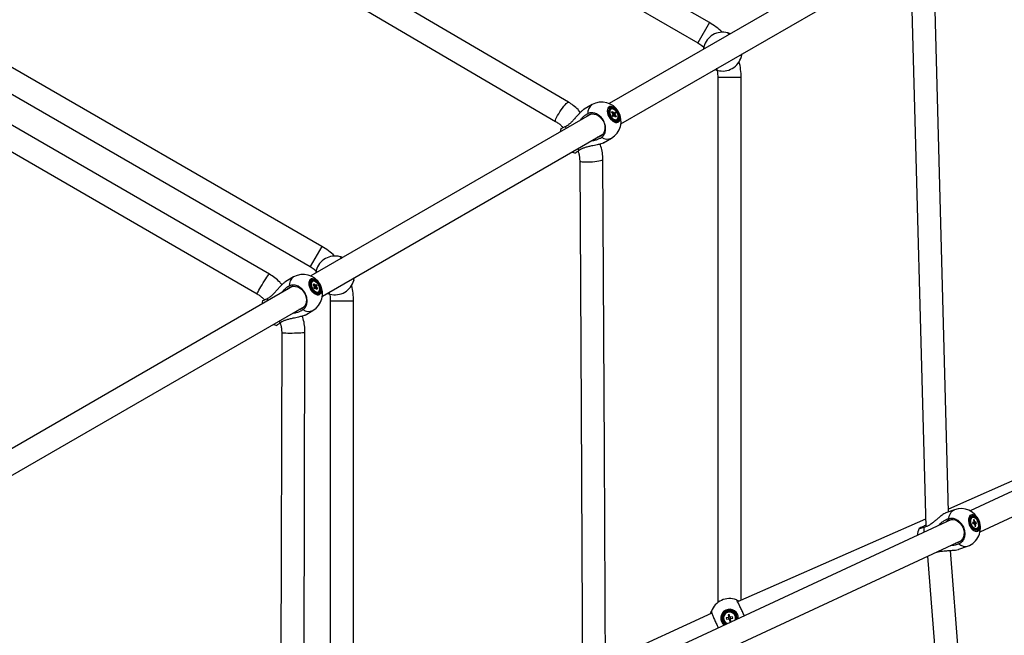
# Model space of a CAD drawing. Units: millimetres. Extents: x -4610 to 4917, y 6050 to 17050.
# Drawn here: x 1618 to 2380, y 12258 to 12734 of the extents above; entities that cross this region are included whole.
import ezdxf

# ---------------------------------------------------------------- set-up
doc = ezdxf.new("R2010")
doc.units = ezdxf.units.MM

msp = doc.modelspace()

# ---------------------------------------------------------------- linework, layer by layer
at = {"color": 7, "linetype": 'Continuous', "lineweight": 25}
for p, q in [((2152.16, 12731.79), (1801.74, 12934.1)), ((1791.18, 12919.42), (2143.16, 12716.2)), ((2317.44, 12809.32), (2074.61, 12669.12)), ((2083.61, 12653.53), (2326.44, 12793.73)), ((2337.19, 12353.11), (2326.02, 12773.81)), ((2308.02, 12773.34), (2319.49, 12341.46)), ((1852.16, 12558.58), (1533.2, 12742.74)), ((1522.46, 12728.16), (1843.16, 12543)), ((1811.45, 12537.12), (1490.67, 12722.68)), ((2166.13, 12723.86), (2166.15, 12723.85)), ((1471.51, 12712.98), (1802.08, 12521.76)), ((2176.78, 12705.43), (2176.77, 12705.39)), ((2158.66, 12689.35), (2158.66, 12282.92)), ((2176.66, 12284.72), (2176.66, 12689.35)), ((2061.22, 12668.31), (2055.22, 12664.85)), ((2060.71, 12661.09), (1843.55, 12535.72)), ((2075.9, 12664.84), (2075.51, 12664.61)), ((2076.53, 12662.42), (2076.91, 12662.94)), ((2077.46, 12661.26), (2076.53, 12662.42)), ((2076.91, 12662.94), (2076.6, 12662.33)), ((2076.91, 12662.94), (2077.84, 12661.78)), ((2076.99, 12659.97), (2077.56, 12660.73)), ((2077.63, 12659.18), (2076.99, 12659.97)), ((2079.45, 12661.65), (2077.06, 12659.88)), ((2078.19, 12659.95), (2077.63, 12659.18)), ((2078.25, 12661.67), (2078.82, 12662.44)), ((2079.53, 12658.68), (2078.6, 12659.84)), ((2078.82, 12662.44), (2079.45, 12661.65)), ((2079.45, 12661.65), (2078.88, 12660.89)), ((2078.98, 12660.36), (2079.91, 12659.2)), ((2079.91, 12659.2), (2079.13, 12659.18)), ((2079.91, 12659.2), (2079.53, 12658.68)), ((2080.16, 12656.56), (2080.55, 12656.78)), ((1852.55, 12520.13), (2069.71, 12645.5)), ((2070.17, 12638.84), (2076.22, 12642.33)), ((1866.13, 12550.65), (1866.15, 12550.65)), ((1830.16, 12534.91), (1824.16, 12531.45)), ((1844.84, 12531.43), (1844.45, 12531.21)), ((1845.47, 12529.02), (1845.85, 12529.54)), ((1845.85, 12529.54), (1845.55, 12528.93)), ((1845.85, 12529.54), (1846.78, 12528.38)), ((1876.78, 12532.23), (1876.77, 12532.18)), ((1829.65, 12527.69), (1602.22, 12396.39)), ((1846.4, 12527.86), (1845.47, 12529.02)), ((1845.94, 12526.57), (1846.5, 12527.33)), ((1846.57, 12525.78), (1845.94, 12526.57)), ((1848.39, 12528.25), (1846, 12526.48)), ((1847.13, 12526.54), (1846.57, 12525.78)), ((1847.19, 12528.27), (1847.76, 12529.04)), ((1848.47, 12525.28), (1847.54, 12526.44)), ((1847.76, 12529.04), (1848.39, 12528.25)), ((1848.39, 12528.25), (1847.82, 12527.48)), ((1847.92, 12526.96), (1848.85, 12525.8)), ((1848.85, 12525.8), (1848.07, 12525.78)), ((1848.85, 12525.8), (1848.47, 12525.28)), ((1849.1, 12523.16), (1849.49, 12523.38)), ((1858.66, 12516.15), (1858.66, 12145.83)), ((1876.66, 12147.84), (1876.66, 12516.15)), ((1611.22, 12380.8), (1838.65, 12512.1)), ((1839.11, 12505.44), (1845.16, 12508.93)), ((1821.03, 12491.93), (1820.07, 12109.3)), ((1838.09, 12121.06), (1839.03, 12492.31)), ((2472.69, 12409.16), (2353.86, 12353.92)), ((2361.55, 12337.65), (2482.61, 12393.92)), ((2408.61, 12386.69), (2337.13, 12355.27)), ((2341.72, 12354.76), (2335, 12352.31)), ((2339.54, 12347.27), (2088.44, 12230.55)), ((2319.33, 12347.44), (2173.88, 12283.5)), ((2355.76, 12348.85), (2355.34, 12348.7)), ((2357.1, 12346.83), (2356.49, 12346.83)), ((2356.49, 12346.83), (2356.83, 12345.37)), ((2357.1, 12346.83), (2356.62, 12346.28)), ((2357.45, 12345.38), (2357.1, 12346.83)), ((2356.68, 12344.97), (2355.77, 12344.97)), ((2355.77, 12344.97), (2356, 12343.98)), ((2356.29, 12344.83), (2355.86, 12344.62)), ((2358.69, 12344.98), (2355.94, 12344.25)), ((2356, 12343.98), (2356.91, 12343.99)), ((2357.25, 12343.59), (2357.6, 12342.13)), ((2358.21, 12342.13), (2357.56, 12342.28)), ((2357.6, 12342.13), (2358.21, 12342.13)), ((2358.69, 12344.98), (2357.79, 12344.98)), ((2358.21, 12342.13), (2357.87, 12343.59)), ((2358.52, 12339.96), (2357.98, 12339.86)), ((2358.02, 12343.99), (2358.93, 12343.99)), ((2358.52, 12339.96), (2358.94, 12340.11)), ((2358.93, 12343.99), (2358.69, 12344.98)), ((2096.13, 12214.28), (2347.13, 12330.95)), ((2345.26, 12324.12), (2351.98, 12326.57)), ((2320.89, 12318.75), (2352.5, 11926.19)), ((2370.45, 11927.63), (2338.59, 12323.2)), ((2154.03, 12274.59), (2071.69, 12236.96)), ((2153.63, 12276.21), (2153.62, 12276.2)), ((2166.66, 12271.27), (2165.16, 12271)), ((2165.16, 12271), (2165.34, 12269.99)), ((2166.66, 12271.27), (2166.84, 12270.25)), ((2167.74, 12273.43), (2166.73, 12273.25)), ((2166.73, 12273.25), (2166.99, 12271.75)), ((2168.01, 12271.93), (2166.99, 12271.75)), ((2168.01, 12271.93), (2167.74, 12273.43)), ((2169.98, 12271.86), (2168.49, 12271.59)), ((2168.67, 12270.58), (2168.49, 12271.59)), ((2168.67, 12270.58), (2170.16, 12270.84)), ((2170.16, 12270.84), (2169.98, 12271.86)), ((2165.34, 12269.99), (2166.83, 12270.25)), ((2167.32, 12269.92), (2168.33, 12270.1)), ((2167.32, 12269.92), (2167.58, 12268.42)), ((2167.58, 12268.42), (2168.6, 12268.6)), ((2168.6, 12268.6), (2168.33, 12270.1))]:
    msp.add_line(p, q, dxfattribs=at)
at = {"color": 8, "linetype": 'Continuous', "lineweight": 25}
for p, q in [((2152.16, 12731.79), (2143.16, 12716.2)), ((2176.66, 12689.35), (2158.66, 12689.35)), ((2040.78, 12651.47), (2040.87, 12649.63)), ((2049.87, 12634.05), (2051.41, 12633.05)), ((1852.16, 12558.58), (1843.16, 12543)), ((1809.72, 12518.07), (1809.81, 12516.23)), ((1876.66, 12516.15), (1858.66, 12516.15)), ((1818.81, 12500.64), (1820.35, 12499.65))]:
    msp.add_line(p, q, dxfattribs=at)
at = {"color": 7, "linetype": 'Continuous', "lineweight": 25, "flags": 128}
for points in [[(2042.98, 12670.29), (1855.27, 12780.49), (1701.59, 12870.71)], [(1682.49, 12861.1), (1859.98, 12756.9), (2032.89, 12655.39)], [(2143.16, 12716.2), (2146.17, 12714.22), (2147.81, 12712.91)], [(2158.14, 12695.03), (2158.45, 12692.95), (2158.66, 12689.35)], [(2032.89, 12655.38), (2032.84, 12655.43), (2032.78, 12655.79), (2032.94, 12656.43), (2033.29, 12657.34), (2033.84, 12658.48), (2034.56, 12659.79), (2035.41, 12661.22), (2036.37, 12662.73), (2037.39, 12664.24), (2038.43, 12665.69), (2039.45, 12667.02), (2040.42, 12668.18), (2041.27, 12669.13), (2042, 12669.81), (2042.55, 12670.22), (2042.92, 12670.32), (2042.98, 12670.29)], [(2081.44, 12654.82), (2082.16, 12655.44), (2082.65, 12656.35), (2082.89, 12657.49), (2082.87, 12658.81), (2082.6, 12660.23), (2082.07, 12661.67), (2081.33, 12663.06), (2080.41, 12664.33), (2079.37, 12665.4), (2078.25, 12666.21), (2077.12, 12666.73), (2076.04, 12666.93), (2075.07, 12666.79), (2074.26, 12666.32), (2073.65, 12665.55), (2073.28, 12664.52), (2073.17, 12663.28), (2073.32, 12661.91), (2073.72, 12660.46), (2074.36, 12659.04), (2075.2, 12657.7), (2076.18, 12656.52), (2077.27, 12655.57), (2078.4, 12654.9), (2079.51, 12654.54), (2080.55, 12654.51), (2081.44, 12654.82)], [(2081.43, 12654.9), (2080.55, 12654.59), (2079.52, 12654.62), (2078.43, 12654.98), (2077.31, 12655.64), (2076.23, 12656.58), (2075.25, 12657.75), (2074.43, 12659.07), (2073.8, 12660.48), (2073.4, 12661.91), (2073.25, 12663.27), (2073.36, 12664.49), (2073.73, 12665.51), (2074.33, 12666.28), (2075.13, 12666.74), (2076.09, 12666.88), (2077.16, 12666.69), (2078.27, 12666.17), (2079.38, 12665.36), (2080.41, 12664.3), (2081.32, 12663.05), (2082.06, 12661.67), (2082.57, 12660.25), (2082.85, 12658.84), (2082.87, 12657.54), (2082.63, 12656.41), (2082.14, 12655.51), (2081.43, 12654.9)], [(2056.47, 12658.64), (2057.14, 12659.4), (2058.34, 12660.3)], [(2058.34, 12660.3), (2059.73, 12660.89), (2061.24, 12661.14), (2062.82, 12661.04), (2064.42, 12660.6), (2065.96, 12659.83), (2067.39, 12658.76), (2068.66, 12657.43), (2069.72, 12655.9), (2070.52, 12654.22), (2071.03, 12652.46), (2071.24, 12650.68), (2071.13, 12648.96), (2070.72, 12647.36), (2070.02, 12645.94), (2069.04, 12644.75), (2067.84, 12643.85), (2066.46, 12643.26), (2065.47, 12643.06)], [(2081.13, 12655.77), (2081.78, 12656.36), (2082.21, 12657.22), (2082.39, 12658.32), (2082.3, 12659.57), (2081.96, 12660.89), (2081.39, 12662.21), (2080.61, 12663.45), (2079.69, 12664.52), (2078.67, 12665.35), (2077.62, 12665.9), (2076.62, 12666.13), (2075.71, 12666.03), (2074.96, 12665.59), (2074.41, 12664.86), (2074.11, 12663.87), (2074.06, 12662.69), (2074.28, 12661.39), (2074.74, 12660.06), (2075.42, 12658.77), (2076.28, 12657.61), (2077.26, 12656.65), (2078.3, 12655.95), (2079.33, 12655.56), (2080.3, 12655.5), (2081.13, 12655.77)], [(2080.82, 12656.31), (2081.42, 12656.86), (2081.81, 12657.68), (2081.95, 12658.71), (2081.83, 12659.89), (2081.47, 12661.13), (2080.89, 12662.35), (2080.13, 12663.46), (2079.23, 12664.4), (2078.27, 12665.08), (2077.3, 12665.48), (2076.4, 12665.56), (2075.62, 12665.31), (2075.02, 12664.76), (2074.63, 12663.94), (2074.49, 12662.9), (2074.61, 12661.73), (2074.97, 12660.49), (2075.55, 12659.27), (2076.31, 12658.15), (2077.21, 12657.22), (2078.17, 12656.53), (2079.14, 12656.14), (2080.04, 12656.06), (2080.82, 12656.31)], [(2081.07, 12657.26), (2081.44, 12658.06), (2081.55, 12659.09), (2081.39, 12660.25), (2080.98, 12661.47), (2080.34, 12662.62), (2079.53, 12663.64), (2078.61, 12664.42), (2077.66, 12664.91), (2076.76, 12665.07), (2075.97, 12664.88), (2075.37, 12664.36), (2075, 12663.56), (2074.89, 12662.53), (2075.05, 12661.36), (2075.47, 12660.15), (2076.1, 12658.99), (2076.92, 12657.98), (2077.83, 12657.2), (2078.78, 12656.71), (2079.68, 12656.55), (2080.47, 12656.74), (2081.07, 12657.26)], [(2037.25, 12649.99), (2036.85, 12648.47), (2036.64, 12647.19)], [(2045.64, 12631.6), (2046.81, 12631.16), (2048.31, 12630.75)], [(2051.69, 12624.74), (2051.7, 12624.67), (2051.98, 12624.44), (2052.62, 12624.24), (2053.58, 12624.09), (2054.84, 12624), (2056.33, 12623.96), (2058, 12623.97), (2059.78, 12624.05), (2061.6, 12624.17), (2063.38, 12624.35), (2065.05, 12624.56), (2066.53, 12624.81), (2067.78, 12625.08), (2068.74, 12625.37), (2069.36, 12625.65), (2069.63, 12625.92), (2069.64, 12625.98)], [(2051.69, 12624.74), (2052.7, 12432.15), (2053.82, 12217.96)], [(2071.72, 12229.71), (2070.83, 12399.96), (2069.64, 12625.98)], [(1843.16, 12543), (1846.17, 12541.01), (1847.81, 12539.71)], [(1850.38, 12521.42), (1851.1, 12522.04), (1851.59, 12522.95), (1851.83, 12524.09), (1851.82, 12525.41), (1851.54, 12526.82), (1851.01, 12528.27), (1850.27, 12529.66), (1849.35, 12530.93), (1848.31, 12532), (1847.19, 12532.81), (1846.06, 12533.33), (1844.98, 12533.53), (1844.01, 12533.39), (1843.2, 12532.92), (1842.6, 12532.15), (1842.23, 12531.12), (1842.11, 12529.88), (1842.26, 12528.5), (1842.66, 12527.06), (1843.3, 12525.63), (1844.14, 12524.3), (1845.13, 12523.12), (1846.21, 12522.17), (1847.34, 12521.5), (1848.46, 12521.14), (1849.49, 12521.11), (1850.38, 12521.42)], [(1850.37, 12521.49), (1849.49, 12521.19), (1848.47, 12521.22), (1847.37, 12521.58), (1846.25, 12522.24), (1845.17, 12523.18), (1844.19, 12524.34), (1843.37, 12525.67), (1842.74, 12527.08), (1842.34, 12528.51), (1842.19, 12529.87), (1842.3, 12531.09), (1842.67, 12532.11), (1843.27, 12532.87), (1844.07, 12533.34), (1845.03, 12533.48), (1846.1, 12533.28), (1847.21, 12532.77), (1848.32, 12531.96), (1849.35, 12530.9), (1850.26, 12529.65), (1851, 12528.27), (1851.51, 12526.84), (1851.79, 12525.44), (1851.81, 12524.14), (1851.57, 12523.01), (1851.08, 12522.11), (1850.37, 12521.49)], [(1850.07, 12522.37), (1850.72, 12522.95), (1851.15, 12523.82), (1851.33, 12524.91), (1851.24, 12526.16), (1850.9, 12527.49), (1850.33, 12528.81), (1849.55, 12530.05), (1848.63, 12531.11), (1847.61, 12531.95), (1846.56, 12532.5), (1845.56, 12532.73), (1844.65, 12532.62), (1843.9, 12532.19), (1843.36, 12531.46), (1843.05, 12530.47), (1843, 12529.29), (1843.22, 12527.99), (1843.68, 12526.66), (1844.36, 12525.37), (1845.22, 12524.21), (1846.2, 12523.25), (1847.24, 12522.55), (1848.27, 12522.16), (1849.24, 12522.1), (1850.07, 12522.37)], [(1849.76, 12522.9), (1850.36, 12523.46), (1850.75, 12524.28), (1850.89, 12525.31), (1850.77, 12526.49), (1850.41, 12527.73), (1849.83, 12528.95), (1849.07, 12530.06), (1848.17, 12530.99), (1847.21, 12531.68), (1846.25, 12532.08), (1845.34, 12532.16), (1844.56, 12531.91), (1843.96, 12531.36), (1843.58, 12530.54), (1843.44, 12529.5), (1843.55, 12528.32), (1843.91, 12527.08), (1844.49, 12525.87), (1845.26, 12524.75), (1846.15, 12523.82), (1847.11, 12523.13), (1848.08, 12522.74), (1848.98, 12522.66), (1849.76, 12522.9)], [(1850.01, 12523.85), (1850.38, 12524.66), (1850.49, 12525.69), (1850.33, 12526.85), (1849.92, 12528.06), (1849.28, 12529.22), (1848.47, 12530.23), (1847.55, 12531.02), (1846.6, 12531.51), (1845.7, 12531.66), (1844.91, 12531.48), (1844.31, 12530.96), (1843.94, 12530.16), (1843.83, 12529.13), (1843.99, 12527.96), (1844.41, 12526.75), (1845.05, 12525.59), (1845.86, 12524.58), (1846.77, 12523.8), (1847.72, 12523.31), (1848.62, 12523.15), (1849.41, 12523.34), (1850.01, 12523.85)], [(1825.41, 12525.24), (1826.08, 12526), (1827.28, 12526.9)], [(1827.28, 12526.9), (1828.67, 12527.49), (1830.18, 12527.74), (1831.76, 12527.64), (1833.36, 12527.19), (1834.9, 12526.42), (1836.34, 12525.35), (1837.6, 12524.03), (1838.66, 12522.5), (1839.46, 12520.82), (1839.97, 12519.06), (1840.18, 12517.28), (1840.08, 12515.56), (1839.66, 12513.96), (1838.96, 12512.54), (1837.98, 12511.35), (1836.78, 12510.45), (1835.4, 12509.86), (1834.41, 12509.65)], [(1806.19, 12516.58), (1805.79, 12515.07), (1805.58, 12513.79)], [(1858.14, 12521.82), (1858.45, 12519.75), (1858.66, 12516.15)], [(1814.58, 12498.2), (1815.75, 12497.76), (1817.25, 12497.34)], [(2337.58, 12346.89), (2339.08, 12347.24), (2340.65, 12347.23), (2342.24, 12346.88), (2343.78, 12346.18), (2345.22, 12345.18), (2346.5, 12343.9), (2347.58, 12342.4), (2348.4, 12340.72), (2348.94, 12338.95), (2349.18, 12337.15), (2349.11, 12335.37), (2348.73, 12333.7), (2348.05, 12332.2), (2347.11, 12330.93), (2345.94, 12329.93), (2344.58, 12329.24), (2343.08, 12328.89), (2342.61, 12328.85)], [(2359.66, 12338.09), (2358.77, 12337.88), (2357.8, 12338.03), (2356.8, 12338.51), (2355.81, 12339.32), (2354.9, 12340.4), (2354.1, 12341.69), (2353.47, 12343.14), (2353.04, 12344.65), (2352.84, 12346.14), (2352.86, 12347.55), (2353.12, 12348.78), (2353.59, 12349.78), (2354.26, 12350.49), (2355.08, 12350.87), (2356.01, 12350.91), (2357.01, 12350.59), (2358.01, 12349.94), (2358.97, 12348.99), (2359.83, 12347.8), (2360.54, 12346.42), (2361.07, 12344.93), (2361.39, 12343.42), (2361.49, 12341.96), (2361.35, 12340.63), (2360.98, 12339.5), (2360.41, 12338.64), (2359.66, 12338.09)], [(2359.66, 12338.17), (2360.4, 12338.72), (2360.97, 12339.57), (2361.33, 12340.68), (2361.47, 12341.99), (2361.38, 12343.44), (2361.06, 12344.94), (2360.53, 12346.41), (2359.83, 12347.77), (2358.98, 12348.95), (2358.03, 12349.89), (2357.04, 12350.54), (2356.05, 12350.85), (2355.13, 12350.82), (2354.32, 12350.44), (2353.66, 12349.74), (2353.19, 12348.75), (2352.94, 12347.52), (2352.91, 12346.14), (2353.12, 12344.65), (2353.54, 12343.16), (2354.16, 12341.73), (2354.95, 12340.45), (2355.85, 12339.38), (2356.83, 12338.59), (2357.82, 12338.11), (2358.78, 12337.96), (2359.66, 12338.17)], [(2359.49, 12339.07), (2358.67, 12338.89), (2357.77, 12339.07), (2356.84, 12339.58), (2355.94, 12340.4), (2355.13, 12341.47), (2354.46, 12342.74), (2353.97, 12344.11), (2353.7, 12345.51), (2353.65, 12346.84), (2353.84, 12348.03), (2354.24, 12348.99), (2354.84, 12349.67), (2355.6, 12350.02), (2356.47, 12350.03), (2357.4, 12349.68), (2358.32, 12349.01), (2359.18, 12348.06), (2359.92, 12346.88), (2360.51, 12345.55), (2360.89, 12344.15), (2361.06, 12342.77), (2360.99, 12341.5), (2360.69, 12340.42), (2360.18, 12339.59), (2359.49, 12339.07)], [(2359.26, 12339.65), (2358.5, 12339.49), (2357.65, 12339.67), (2356.79, 12340.18), (2355.96, 12340.98), (2355.23, 12342.02), (2354.64, 12343.22), (2354.24, 12344.52), (2354.05, 12345.81), (2354.08, 12347.01), (2354.34, 12348.04), (2354.8, 12348.82), (2355.43, 12349.31), (2356.2, 12349.47), (2357.04, 12349.29), (2357.91, 12348.79), (2358.74, 12347.99), (2359.47, 12346.95), (2360.06, 12345.74), (2360.46, 12344.45), (2360.65, 12343.16), (2360.62, 12341.96), (2360.36, 12340.93), (2359.9, 12340.14), (2359.26, 12339.65)], [(2358.4, 12340.02), (2357.58, 12340.2), (2356.73, 12340.72), (2355.94, 12341.55), (2355.26, 12342.62), (2354.75, 12343.84), (2354.46, 12345.11), (2354.39, 12346.33), (2354.57, 12347.4), (2354.97, 12348.23), (2355.56, 12348.76), (2356.3, 12348.94), (2357.12, 12348.77), (2357.96, 12348.24), (2358.76, 12347.41), (2359.43, 12346.34), (2359.94, 12345.12), (2360.24, 12343.85), (2360.31, 12342.63), (2360.13, 12341.56), (2359.73, 12340.73), (2359.14, 12340.2), (2358.4, 12340.02)], [(2357.98, 12339.86), (2357.15, 12340.04), (2356.49, 12340.43)]]:
    msp.add_lwpolyline(points, dxfattribs=at)
at = {"color": 8, "linetype": 'Continuous', "lineweight": 25, "flags": 128}
for points in [[(1802.08, 12521.76), (1802.06, 12521.78), (1802.11, 12522.07), (1802.35, 12522.67), (1802.76, 12523.54), (1803.35, 12524.65), (1804.07, 12525.96), (1804.9, 12527.41), (1805.81, 12528.94), (1806.76, 12530.5), (1807.71, 12532.01), (1808.62, 12533.41), (1809.45, 12534.66), (1810.18, 12535.69), (1810.76, 12536.46), (1811.18, 12536.95), (1811.42, 12537.13), (1811.45, 12537.12)], [(1821.03, 12491.93), (1821.05, 12491.9), (1821.32, 12491.79), (1821.95, 12491.69), (1822.92, 12491.62), (1824.17, 12491.56), (1825.66, 12491.52), (1827.34, 12491.51), (1829.12, 12491.52), (1830.94, 12491.56), (1832.72, 12491.62), (1834.4, 12491.7), (1835.89, 12491.8), (1837.15, 12491.91), (1838.11, 12492.03), (1838.74, 12492.16), (1839.02, 12492.28), (1839.03, 12492.31)], [(2337.42, 12347.92), (2337.79, 12349.78), (2338.38, 12351.41), (2339.18, 12352.78), (2340.17, 12353.85), (2341.33, 12354.59), (2341.72, 12354.76)], [(2318.35, 12337.42), (2318.3, 12339.03), (2318.44, 12341.07)]]:
    msp.add_lwpolyline(points, dxfattribs=at)
at = {"color": 7, "linetype": 'Continuous', "lineweight": 25}
for centre, radius, start, end in [((2127.66, 12689.35), 49, 45.5781, 60), ((2162.3, 12709.35), 15, 74.8527, 165.1473), ((2162.3, 12709.35), 15, 254.8527, 345.1473), ((2127.66, 12689.35), 49, 0, 14.4219), ((2068.72, 12655.32), 15, 300, 120), ((2076.89, 12662.66), 2.39, 125.1897, 183.90173), ((2078.81, 12661.24), 1.35, 179.26145, 202.27185), ((2077.88, 12661.11), 0.671, 56.81281, 93.61867), ((2078.56, 12660.51), 0.671, 236.81281, 273.61867), ((2077.64, 12660.37), 1.35, 359.26145, 22.27185), ((2079.15, 12658.66), 2.33, 235.28314, 295.62575), ((1827.66, 12516.15), 49, 45.5781, 60), ((1862.3, 12536.15), 15, 74.8527, 165.1473), ((1837.66, 12521.92), 15, 300, 120), ((1845.83, 12529.26), 2.39, 125.18638, 183.87059), ((1862.3, 12536.15), 15, 254.8527, 345.1473), ((1847.75, 12527.84), 1.35, 179.26145, 202.27185), ((1848.1, 12525.26), 2.33, 235.31452, 295.62847), ((1846.83, 12527.71), 0.671, 56.81281, 93.61867), ((1847.5, 12527.11), 0.671, 236.81281, 273.61867), ((1846.58, 12526.97), 1.35, 359.26145, 22.27185), ((1827.66, 12516.15), 49, 0, 14.4219), ((2346.85, 12340.66), 15, 21.61952, 110), ((2339.84, 12340.76), 6.53, 110.21142, 137.46843), ((2356.28, 12346.69), 2.22, 115.13045, 171.03522), ((2327.86, 12333.75), 15, 154.02569, 175.63877), ((2346.85, 12340.66), 15, 290, 21.61952), ((2357.39, 12344.93), 0.717, 141.52758, 176.32817), ((2358.05, 12344.62), 1.31, 208.99651, 232.22561), ((2356.65, 12344.34), 1.31, 28.99651, 52.22561), ((2357.31, 12344.03), 0.717, 321.52758, 356.32817), ((2167.66, 12270.92), 15, 69.412, 159.7066), ((2167.66, 12270.92), 5.2, 114.5593, 243.12915), ((2167.66, 12270.92), 4.65, 100.03393, 248.68213), ((2167.66, 12270.92), 5.2, 346.73123, 114.5593), ((2167.66, 12270.92), 1.06, 128.97414, 161.09372), ((2167.66, 12270.92), 0.851, 152.79283, 227.27503), ((2167.66, 12270.92), 4.65, 341.17825, 100.03393), ((2167.66, 12270.92), 0.851, 137.27503, 152.79283), ((2167.66, 12270.92), 0.851, 62.79283, 137.27503), ((2167.66, 12270.92), 1.06, 38.97414, 71.09372), ((2167.66, 12270.92), 0.851, 47.27503, 62.79283), ((2167.66, 12270.92), 0.851, 332.79283, 47.27503), ((2167.66, 12270.92), 0.851, 317.27503, 332.79283), ((2167.66, 12270.92), 1.06, 308.97414, 341.09372), ((2167.66, 12270.92), 1.06, 218.97414, 251.09372), ((2167.66, 12270.92), 0.851, 227.27503, 242.79283), ((2167.66, 12270.92), 0.851, 242.79283, 317.27503)]:
    msp.add_arc(centre, radius, start, end, dxfattribs=at)
at = {"color": 8, "linetype": 'Continuous', "lineweight": 25}
for centre, radius, start, end in [((2065.82, 12661.93), 7.87, 125.75184, 184.32196), ((2072.97, 12649.31), 7.69, 234.9347, 294.9915), ((1834.76, 12528.52), 7.87, 125.75184, 184.32196), ((1841.91, 12515.9), 7.69, 234.9347, 294.9915), ((2350.14, 12333.57), 7.24, 227.13263, 284.74237), ((2167.66, 12270.92), 6.8, 114.5593, 233.15222), ((2167.66, 12270.92), 6.73, 114.5593, 233.4851), ((2167.66, 12270.92), 5.82, 114.5593, 238.466), ((2167.66, 12270.92), 6.8, 356.70816, 114.5593), ((2167.66, 12270.92), 6.73, 356.37528, 114.5593), ((2167.66, 12270.92), 5.82, 351.39438, 114.5593)]:
    msp.add_arc(centre, radius, start, end, dxfattribs=at)
at = {"color": 7, "linetype": 'Continuous', "lineweight": 25}
for points, knots in [([(2166.22, 12723.83), (2166.27, 12723.8), (2166.36, 12723.75), (2166.67, 12723.38), (2166.96, 12722.99), (2167.19, 12722.65), (2167.23, 12722.59)], [0, 0, 0, 0, 0.2942754, 0.5951675, 0.9274973, 1, 1, 1, 1]), ([(2168.18, 12723.14), (2167.99, 12723.22), (2167.35, 12723.51), (2166.68, 12723.7), (2166.22, 12723.84), (2166.23, 12723.83), (2166.24, 12723.83)], [0, 0, 0, 0, 0.145654, 0.50662, 0.819195, 1, 1, 1, 1]), ([(2147.79, 12713.15), (2147.79, 12713.15), (2147.79, 12713.15), (2147.63, 12712.49), (2147.49, 12711.84), (2147.43, 12711.27), (2147.42, 12711.16)], [0, 0, 0, 0, 0.295623, 0.607016, 0.918581, 1, 1, 1, 1]), ([(2148.38, 12711.71), (2148.28, 12711.9), (2148.06, 12712.38), (2147.86, 12712.87), (2147.79, 12713.13), (2147.8, 12713.19), (2147.8, 12713.2)], [0, 0, 0, 0, 0.237652, 0.570433, 0.912846, 1, 1, 1, 1]), ([(2176.23, 12707), (2176.32, 12706.8), (2176.55, 12706.33), (2176.74, 12705.84), (2176.81, 12705.58), (2176.8, 12705.52), (2176.8, 12705.51)], [0, 0, 0, 0, 0.237652, 0.570433, 0.912846, 1, 1, 1, 1]), ([(2176.81, 12705.56), (2176.82, 12705.56), (2176.82, 12705.56), (2176.97, 12706.22), (2177.12, 12706.87), (2177.17, 12707.44), (2177.18, 12707.55)], [0, 0, 0, 0, 0.295623, 0.607016, 0.918581, 1, 1, 1, 1]), ([(2156.43, 12695.57), (2156.61, 12695.49), (2157.25, 12695.2), (2157.92, 12695.01), (2158.39, 12694.87), (2158.37, 12694.88), (2158.37, 12694.88)], [0, 0, 0, 0, 0.145654, 0.50662, 0.819195, 1, 1, 1, 1]), ([(2158.38, 12694.88), (2158.34, 12694.9), (2158.24, 12694.96), (2157.94, 12695.33), (2157.65, 12695.71), (2157.42, 12696.06), (2157.38, 12696.12)], [0, 0, 0, 0, 0.2942754, 0.5951675, 0.9274973, 1, 1, 1, 1]), ([(2052.25, 12662.32), (2051.65, 12663.04), (2049.99, 12665.02), (2046.87, 12667.72), (2044.24, 12669.46), (2042.98, 12670.29)], [0, 0, 0, 0, 0.230993, 0.629874, 1, 1, 1, 1]), ([(2040.78, 12651.47), (2041.18, 12651.69), (2042, 12652.12), (2043.4, 12653.11), (2044.97, 12654.45), (2046.74, 12656.23), (2048.56, 12658.25), (2050.17, 12660.09), (2051.53, 12661.58), (2052.53, 12662.62), (2053.46, 12663.51), (2054.27, 12664.2), (2054.87, 12664.65), (2055.15, 12664.8), (2055.23, 12664.84)], [0, 0, 0, 0, 0.079523, 0.160131, 0.275535, 0.393704, 0.521317, 0.652718, 0.726065, 0.800911, 0.86002, 0.920673, 0.979878, 1, 1, 1, 1]), ([(2057.97, 12661.33), (2057.15, 12660.87), (2055.73, 12660.06), (2053.8, 12658.32), (2052.54, 12657.02), (2051.97, 12656.16), (2051.85, 12655.98)], [0, 0, 0, 0, 0.377071, 0.652457, 0.927996, 1, 1, 1, 1]), ([(2068.55, 12643.01), (2068.87, 12643.25), (2069.53, 12643.74), (2070.36, 12644.75), (2071.06, 12645.99), (2071.54, 12647.44), (2071.79, 12649.03), (2071.77, 12650.68), (2071.51, 12652.39), (2071, 12654.07), (2070.26, 12655.71), (2069.32, 12657.22), (2068.19, 12658.6), (2066.92, 12659.78), (2065.52, 12660.74), (2064.06, 12661.45), (2062.55, 12661.9), (2061.07, 12662.06), (2059.62, 12661.94), (2058.61, 12661.63), (2058.08, 12661.38), (2057.97, 12661.33)], [0, 0, 0, 0, 0.048514, 0.098118, 0.152906, 0.209285, 0.264027, 0.32036, 0.375039, 0.431306, 0.485929, 0.542138, 0.596737, 0.652918, 0.707531, 0.763726, 0.818388, 0.874631, 0.929357, 0.985667, 1, 1, 1, 1]), ([(2077.12, 12659.81), (2077.14, 12659.82), (2077.64, 12660.13), (2078.22, 12660.48), (2078.79, 12660.83), (2078.88, 12660.89)], [0, 0, 0, 0, 0.040305, 0.838687, 1, 1, 1, 1]), ([(2078.98, 12660.36), (2078.89, 12660.31), (2078.32, 12660.06), (2077.76, 12659.8), (2077.3, 12659.59)], [0, 0, 0, 0, 0.1731175, 1, 1, 1, 1]), ([(2077.33, 12661.42), (2077.42, 12661.48), (2077.59, 12661.6), (2077.76, 12661.72), (2077.84, 12661.78)], [0, 0, 0, 0, 0.5016251, 1, 1, 1, 1]), ([(2078.19, 12659.95), (2078.1, 12659.9), (2077.83, 12659.75), (2077.56, 12659.6), (2077.37, 12659.5)], [0, 0, 0, 0, 0.316958, 1, 1, 1, 1]), ([(2078.25, 12661.67), (2078.16, 12661.61), (2077.9, 12661.46), (2077.63, 12661.3), (2077.47, 12661.19)], [0, 0, 0, 0, 0.362427, 1, 1, 1, 1]), ([(2032.89, 12655.38), (2033.67, 12654.92), (2035.22, 12653.98), (2037.2, 12652.33), (2038.3, 12651.08), (2038.8, 12650.52)], [0, 0, 0, 0, 0.351815, 0.706633, 1, 1, 1, 1]), ([(2037.35, 12649.93), (2037.34, 12649.91), (2037.3, 12649.83), (2038.35, 12650.29), (2039.75, 12650.96), (2040.67, 12651.42), (2040.78, 12651.47)], [0, 0, 0, 0, 0.160089, 0.554253, 0.94888, 1, 1, 1, 1]), ([(2070.14, 12638.88), (2070.01, 12638.79), (2069.56, 12638.47), (2067.84, 12637.89), (2065.51, 12637.29), (2063, 12636.77), (2060.56, 12636.27), (2057.93, 12635.7), (2055.4, 12634.98), (2053.16, 12634.11), (2052, 12633.41), (2051.41, 12633.05)], [0, 0, 0, 0, 0.041384, 0.145919, 0.288384, 0.391221, 0.496887, 0.629799, 0.766544, 0.881672, 1, 1, 1, 1]), ([(2060.88, 12640.41), (2061.26, 12640.44), (2062.59, 12640.55), (2064.58, 12641.11), (2066.8, 12641.95), (2067.97, 12642.66), (2068.55, 12643.01)], [0, 0, 0, 0, 0.12871, 0.447684, 0.723896, 1, 1, 1, 1]), ([(2069.64, 12625.98), (2069.54, 12627.66), (2069.33, 12631.03), (2068.53, 12635.01), (2067.7, 12637.21), (2067.47, 12637.83)], [0, 0, 0, 0, 0.416547, 0.836615, 1, 1, 1, 1]), ([(2051.41, 12633.05), (2050.79, 12632.63), (2049.46, 12631.74), (2048.38, 12630.96), (2048.37, 12630.88), (2048.36, 12630.85)], [0, 0, 0, 0, 0.349033, 0.744165, 1, 1, 1, 1]), ([(2050.41, 12632.37), (2050.66, 12631.64), (2051.2, 12630.04), (2051.64, 12627.47), (2051.67, 12625.65), (2051.69, 12624.74)], [0, 0, 0, 0, 0.2986901, 0.6508486, 1, 1, 1, 1]), ([(1866.22, 12550.63), (1866.27, 12550.6), (1866.36, 12550.54), (1866.67, 12550.17), (1866.96, 12549.79), (1867.19, 12549.45), (1867.23, 12549.39)], [0, 0, 0, 0, 0.294275, 0.595167, 0.927497, 1, 1, 1, 1]), ([(1868.18, 12549.93), (1867.99, 12550.02), (1867.35, 12550.3), (1866.68, 12550.49), (1866.22, 12550.63), (1866.23, 12550.63), (1866.24, 12550.62)], [0, 0, 0, 0, 0.145654, 0.50662, 0.819195, 1, 1, 1, 1]), ([(1821.19, 12528.91), (1820.64, 12529.58), (1818.98, 12531.56), (1815.74, 12534.37), (1812.88, 12536.21), (1811.45, 12537.12)], [0, 0, 0, 0, 0.203466, 0.603438, 1, 1, 1, 1]), ([(1847.79, 12539.95), (1847.79, 12539.95), (1847.79, 12539.95), (1847.63, 12539.28), (1847.49, 12538.63), (1847.43, 12538.07), (1847.42, 12537.95)], [0, 0, 0, 0, 0.295623, 0.607016, 0.918581, 1, 1, 1, 1]), ([(1848.38, 12538.5), (1848.28, 12538.7), (1848.06, 12539.18), (1847.86, 12539.67), (1847.79, 12539.92), (1847.8, 12539.98), (1847.8, 12539.99)], [0, 0, 0, 0, 0.237652, 0.570433, 0.912846, 1, 1, 1, 1]), ([(1809.72, 12518.07), (1810.12, 12518.28), (1810.94, 12518.72), (1812.34, 12519.71), (1813.91, 12521.05), (1815.68, 12522.83), (1817.5, 12524.85), (1819.11, 12526.68), (1820.47, 12528.18), (1821.48, 12529.22), (1822.4, 12530.11), (1823.21, 12530.8), (1823.81, 12531.25), (1824.1, 12531.4), (1824.17, 12531.44)], [0, 0, 0, 0, 0.079523, 0.160131, 0.275535, 0.393704, 0.521317, 0.652718, 0.726065, 0.800911, 0.86002, 0.920673, 0.979878, 1, 1, 1, 1]), ([(1876.23, 12533.8), (1876.32, 12533.6), (1876.55, 12533.12), (1876.74, 12532.63), (1876.81, 12532.38), (1876.8, 12532.32), (1876.8, 12532.3)], [0, 0, 0, 0, 0.237652, 0.570433, 0.912846, 1, 1, 1, 1]), ([(1876.81, 12532.35), (1876.82, 12532.35), (1876.82, 12532.35), (1876.97, 12533.02), (1877.12, 12533.67), (1877.17, 12534.23), (1877.18, 12534.35)], [0, 0, 0, 0, 0.295623, 0.607016, 0.918581, 1, 1, 1, 1]), ([(1826.91, 12527.93), (1826.09, 12527.47), (1824.67, 12526.66), (1822.74, 12524.92), (1821.48, 12523.62), (1820.91, 12522.75), (1820.79, 12522.57)], [0, 0, 0, 0, 0.377071, 0.652457, 0.927996, 1, 1, 1, 1]), ([(1837.49, 12509.61), (1837.81, 12509.85), (1838.47, 12510.34), (1839.3, 12511.35), (1840, 12512.59), (1840.48, 12514.03), (1840.73, 12515.62), (1840.72, 12517.28), (1840.45, 12518.99), (1839.95, 12520.67), (1839.2, 12522.31), (1838.26, 12523.82), (1837.13, 12525.2), (1835.86, 12526.38), (1834.46, 12527.34), (1833, 12528.05), (1831.49, 12528.5), (1830.01, 12528.66), (1828.57, 12528.53), (1827.55, 12528.23), (1827.02, 12527.98), (1826.91, 12527.93)], [0, 0, 0, 0, 0.048514, 0.098118, 0.152906, 0.209285, 0.264027, 0.32036, 0.375039, 0.431306, 0.485929, 0.542138, 0.596737, 0.652918, 0.707531, 0.763726, 0.818388, 0.874631, 0.929357, 0.985667, 1, 1, 1, 1]), ([(1846.06, 12526.41), (1846.09, 12526.42), (1846.58, 12526.72), (1847.17, 12527.08), (1847.73, 12527.43), (1847.82, 12527.48)], [0, 0, 0, 0, 0.040305, 0.838687, 1, 1, 1, 1]), ([(1847.92, 12526.96), (1847.83, 12526.91), (1847.27, 12526.65), (1846.7, 12526.4), (1846.24, 12526.19)], [0, 0, 0, 0, 0.173118, 1, 1, 1, 1]), ([(1846.28, 12528.01), (1846.36, 12528.08), (1846.53, 12528.2), (1846.7, 12528.32), (1846.78, 12528.38)], [0, 0, 0, 0, 0.5016251, 1, 1, 1, 1]), ([(1847.13, 12526.54), (1847.04, 12526.5), (1846.77, 12526.35), (1846.5, 12526.2), (1846.31, 12526.1)], [0, 0, 0, 0, 0.316958, 1, 1, 1, 1]), ([(1847.19, 12528.27), (1847.1, 12528.21), (1846.84, 12528.05), (1846.58, 12527.89), (1846.41, 12527.79)], [0, 0, 0, 0, 0.362427, 1, 1, 1, 1]), ([(1856.43, 12522.37), (1856.61, 12522.28), (1857.25, 12522), (1857.92, 12521.8), (1858.39, 12521.67), (1858.37, 12521.67), (1858.37, 12521.67)], [0, 0, 0, 0, 0.145654, 0.50662, 0.819195, 1, 1, 1, 1]), ([(1858.38, 12521.67), (1858.34, 12521.7), (1858.24, 12521.76), (1857.94, 12522.13), (1857.65, 12522.51), (1857.42, 12522.85), (1857.38, 12522.91)], [0, 0, 0, 0, 0.294275, 0.595167, 0.927497, 1, 1, 1, 1]), ([(1802.08, 12521.76), (1802.85, 12521.28), (1804.41, 12520.31), (1806.29, 12518.72), (1807.29, 12517.56), (1807.68, 12517.09)], [0, 0, 0, 0, 0.372915, 0.749063, 1, 1, 1, 1]), ([(1806.29, 12516.53), (1806.28, 12516.51), (1806.24, 12516.43), (1807.29, 12516.89), (1808.69, 12517.56), (1809.61, 12518.02), (1809.72, 12518.07)], [0, 0, 0, 0, 0.160089, 0.554253, 0.94888, 1, 1, 1, 1]), ([(1829.82, 12507), (1830.2, 12507.04), (1831.53, 12507.14), (1833.53, 12507.71), (1835.75, 12508.55), (1836.91, 12509.26), (1837.49, 12509.61)], [0, 0, 0, 0, 0.1287101, 0.4476841, 0.7238964, 1, 1, 1, 1]), ([(1820.35, 12499.65), (1819.73, 12499.23), (1818.41, 12498.34), (1817.32, 12497.55), (1817.31, 12497.48), (1817.3, 12497.45)], [0, 0, 0, 0, 0.349033, 0.744165, 1, 1, 1, 1]), ([(1819.77, 12499.26), (1819.99, 12498.65), (1820.51, 12497.16), (1820.96, 12494.69), (1821.01, 12492.85), (1821.03, 12491.93)], [0, 0, 0, 0, 0.2599244, 0.6315825, 1, 1, 1, 1]), ([(1839.08, 12505.48), (1838.95, 12505.39), (1838.5, 12505.07), (1836.78, 12504.49), (1834.45, 12503.89), (1831.94, 12503.36), (1829.5, 12502.87), (1826.87, 12502.29), (1824.34, 12501.57), (1822.11, 12500.71), (1820.94, 12500.01), (1820.35, 12499.65)], [0, 0, 0, 0, 0.041384, 0.145919, 0.288384, 0.391221, 0.496887, 0.629799, 0.766544, 0.881672, 1, 1, 1, 1]), ([(1839.03, 12492.31), (1838.95, 12494.01), (1838.8, 12497.43), (1838.02, 12501.55), (1837.18, 12503.87), (1836.93, 12504.57)], [0, 0, 0, 0, 0.4089487, 0.8214601, 1, 1, 1, 1]), ([(2335.02, 12352.26), (2334.77, 12352.17), (2334.18, 12351.97), (2332.56, 12350.87), (2330.66, 12349.37), (2328.71, 12347.73), (2326.8, 12346.12), (2324.7, 12344.43), (2322.52, 12342.92), (2320.41, 12341.74), (2319.1, 12341.29), (2318.44, 12341.07)], [0, 0, 0, 0, 0.072819, 0.173926, 0.311719, 0.411184, 0.513385, 0.641939, 0.774199, 0.885552, 1, 1, 1, 1]), ([(2329.39, 12342.55), (2330.01, 12343.21), (2331.27, 12344.56), (2333.37, 12346.07), (2335.46, 12347.24), (2336.77, 12347.69), (2337.42, 12347.92)], [0, 0, 0, 0, 0.256389, 0.528621, 0.764357, 1, 1, 1, 1]), ([(2337.42, 12347.92), (2338.26, 12348.06), (2340.03, 12348.37), (2342.94, 12347.52), (2345.72, 12345.64), (2347.96, 12342.86), (2349.4, 12339.54), (2349.88, 12336.04), (2349.36, 12332.75), (2347.89, 12330.05), (2346.29, 12328.75), (2345.32, 12328.31), (2345.21, 12328.26)], [0, 0, 0, 0, 0.098183, 0.209335, 0.320395, 0.431325, 0.542143, 0.652909, 0.763703, 0.874595, 0.985618, 1, 1, 1, 1]), ([(2318.44, 12341.07), (2317.68, 12340.86), (2316.07, 12340.4), (2314.72, 12340.16), (2314.14, 12340.14), (2314.38, 12340.31), (2314.39, 12340.31)], [0, 0, 0, 0, 0.303433, 0.646943, 0.990172, 1, 1, 1, 1]), ([(2314.67, 12340.52), (2314.77, 12340.6), (2315.03, 12340.82), (2316.71, 12341.59), (2318.35, 12342.3), (2319.43, 12342.7), (2319.46, 12342.71)], [0, 0, 0, 0, 0.215843, 0.60307, 0.990117, 1, 1, 1, 1]), ([(2356.68, 12344.97), (2356.58, 12344.94), (2356.31, 12344.83), (2356.03, 12344.72), (2355.85, 12344.65)], [0, 0, 0, 0, 0.339487, 1, 1, 1, 1]), ([(2355.92, 12344.34), (2356.44, 12344.51), (2357.06, 12344.73), (2357.68, 12344.94), (2357.79, 12344.98)], [0, 0, 0, 0, 0.828595, 1, 1, 1, 1]), ([(2357.45, 12345.38), (2357.35, 12345.33), (2357.1, 12345.21), (2356.84, 12345.09), (2356.69, 12345.02)], [0, 0, 0, 0, 0.388168, 1, 1, 1, 1]), ([(2358.02, 12343.99), (2357.91, 12343.95), (2357.63, 12343.85), (2357.34, 12343.75), (2357.15, 12343.69)], [0, 0, 0, 0, 0.368179, 1, 1, 1, 1]), ([(2357.29, 12343.44), (2357.38, 12343.46), (2357.57, 12343.51), (2357.76, 12343.56), (2357.87, 12343.59)], [0, 0, 0, 0, 0.468428, 1, 1, 1, 1]), ([(2327.08, 12321.57), (2327.72, 12321.81), (2329.01, 12322.27), (2331.33, 12322.65), (2333.84, 12322.92), (2336.58, 12323.08), (2339.57, 12323.24), (2342.36, 12323.48), (2344.42, 12323.8), (2345.07, 12324.09), (2345.25, 12324.17)], [0, 0, 0, 0, 0.123588, 0.249285, 0.377993, 0.516988, 0.660108, 0.821087, 0.951092, 1, 1, 1, 1]), ([(2345.21, 12328.26), (2344.31, 12327.93), (2342.76, 12327.36), (2340.37, 12326.95), (2338.97, 12326.9), (2338.39, 12326.89)], [0, 0, 0, 0, 0.44329, 0.767038, 1, 1, 1, 1]), ([(2179.07, 12272.68), (2178.94, 12272.96), (2178.39, 12274.25), (2177.21, 12276.82), (2175.73, 12279.93), (2174.42, 12282.55), (2173.44, 12284.34), (2173.05, 12284.91), (2172.95, 12284.96), (2172.94, 12284.97)], [0, 0, 0, 0, 0.052871, 0.237438, 0.421919, 0.606447, 0.791138, 0.976047, 1, 1, 1, 1]), ([(2172.98, 12284.95), (2172.98, 12284.95), (2172.99, 12284.95), (2173.61, 12284.69), (2174.28, 12284.41), (2174.83, 12284.09), (2174.99, 12283.99)], [0, 0, 0, 0, 0.282292, 0.579644, 0.87716, 1, 1, 1, 1]), ([(2153.03, 12274.13), (2153.07, 12274.33), (2153.2, 12275.02), (2153.44, 12275.67), (2153.59, 12276.13), (2153.59, 12276.12), (2153.59, 12276.11)], [0, 0, 0, 0, 0.145654, 0.50662, 0.819195, 1, 1, 1, 1]), ([(2153.59, 12276.13), (2153.61, 12275.97), (2153.63, 12275.64), (2154.24, 12273.96), (2155.27, 12271.43), (2156.61, 12268.35), (2157.9, 12265.48), (2158.66, 12263.9), (2158.93, 12263.32)], [0, 0, 0, 0, 0.162236, 0.345901, 0.529416, 0.712715, 0.895828, 1, 1, 1, 1]), ([(2166.66, 12271.27), (2166.67, 12271.27), (2166.73, 12271.28), (2166.81, 12271.3), (2166.88, 12271.31), (2166.91, 12271.31)], [0, 0, 0, 0, 0.1279884, 0.7614397, 1, 1, 1, 1]), ([(2167.04, 12271.5), (2167.03, 12271.52), (2167.02, 12271.6), (2167.01, 12271.68), (2166.99, 12271.74), (2166.99, 12271.75)], [0, 0, 0, 0, 0.23856, 0.872012, 1, 1, 1, 1]), ([(2168.01, 12271.93), (2168.01, 12271.92), (2168.02, 12271.86), (2168.03, 12271.78), (2168.05, 12271.7), (2168.05, 12271.68)], [0, 0, 0, 0, 0.127988, 0.76144, 1, 1, 1, 1]), ([(2168.24, 12271.55), (2168.26, 12271.55), (2168.34, 12271.57), (2168.42, 12271.58), (2168.48, 12271.59), (2168.49, 12271.59)], [0, 0, 0, 0, 0.23856, 0.872012, 1, 1, 1, 1]), ([(2168.67, 12270.58), (2168.66, 12270.58), (2168.6, 12270.57), (2168.52, 12270.55), (2168.44, 12270.54), (2168.42, 12270.53)], [0, 0, 0, 0, 0.127988, 0.76144, 1, 1, 1, 1]), ([(2167.08, 12270.3), (2167.06, 12270.29), (2166.99, 12270.28), (2166.91, 12270.27), (2166.84, 12270.26), (2166.83, 12270.25)], [0, 0, 0, 0, 0.2385603, 0.8720116, 1, 1, 1, 1]), ([(2167.32, 12269.92), (2167.32, 12269.93), (2167.3, 12269.99), (2167.29, 12270.07), (2167.28, 12270.15), (2167.27, 12270.17)], [0, 0, 0, 0, 0.127988, 0.76144, 1, 1, 1, 1]), ([(2168.29, 12270.35), (2168.29, 12270.33), (2168.3, 12270.25), (2168.32, 12270.17), (2168.33, 12270.11), (2168.33, 12270.1)], [0, 0, 0, 0, 0.23856, 0.872012, 1, 1, 1, 1])]:
    msp.add_open_spline(points, degree=3, knots=knots, dxfattribs=at)

doc.saveas('drawing.dxf')
